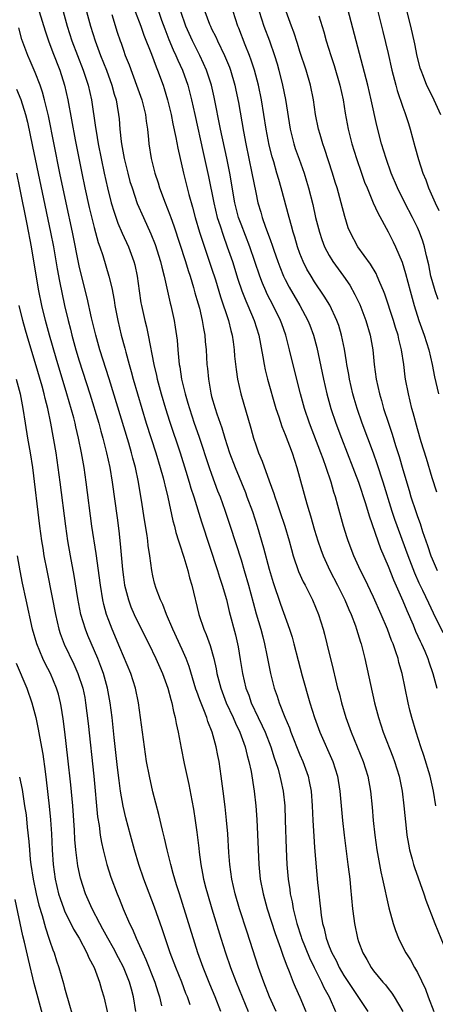
# Model space of a CAD drawing. Units: inches. Extents: x 2613000 to 2616000, y 1500000 to 1503000.
# Drawn here: x 2614755 to 2614811, y 1500304 to 1500438 of the extents above; entities that cross this region are included whole.
import ezdxf

# ---------------------------------------------------------------- set-up
doc = ezdxf.new("R2010")
doc.units = ezdxf.units.IN
doc.header["$MEASUREMENT"] = 0
doc.layers.add('LD26131500_2ft', color=183, linetype='Continuous')

msp = doc.modelspace()

# ---------------------------------------------------------------- linework, layer by layer
at = {"layer": 'LD26131500_2ft'}
for points, elevation in [([(2614806.25, 1500444.25), (2614808.04, 1500437), (2614808.58, 1500434.58), (2614808.92, 1500432.92), (2614809.33, 1500431.33), (2614809.44, 1500431), (2614809.78, 1500430.22), (2614810.25, 1500429), (2614810.48, 1500428.48), (2614811.23, 1500427), (2614812.12, 1500425)], 8048), ([(2614803, 1500441.39), (2614804.28, 1500436.28), (2614805, 1500433.29), (2614805.52, 1500431), (2614806.04, 1500429), (2614806.25, 1500428.25), (2614807, 1500425.99), (2614807.26, 1500425.26), (2614807.37, 1500425), (2614807.76, 1500423.76), (2614808.02, 1500423), (2614808.66, 1500420.66), (2614809.13, 1500418.87), (2614809.74, 1500417), (2614810.12, 1500416.12), (2614810.52, 1500415), (2614811.4, 1500413), (2614811.92, 1500411.92)], 8050), ([(2614811.82, 1500399.82), (2614811.42, 1500401), (2614811, 1500402.4), (2614810.84, 1500403), (2614810.53, 1500404.53), (2614810.22, 1500405.78), (2614809.97, 1500407), (2614809.75, 1500407.75), (2614809.28, 1500409), (2614809, 1500409.63), (2614808.33, 1500411), (2614807.3, 1500413), (2614806.3, 1500415), (2614805.44, 1500417), (2614804.72, 1500419), (2614804.11, 1500421), (2614803.48, 1500423.48), (2614802.72, 1500427), (2614802.23, 1500429), (2614801.57, 1500431.57), (2614800.65, 1500435), (2614799.07, 1500441.07)], 8052), ([(2614757.54, 1500439), (2614758.36, 1500436.36), (2614758.82, 1500435), (2614759.41, 1500433.41), (2614760.34, 1500431), (2614760.98, 1500428.98), (2614761.43, 1500427), (2614762.44, 1500421.56), (2614763.35, 1500417), (2614763.76, 1500415), (2614764.35, 1500412.35), (2614765, 1500409.64), (2614765.57, 1500407.57), (2614765.78, 1500407), (2614766.18, 1500405.82), (2614767.02, 1500403), (2614767.42, 1500401.42), (2614767.74, 1500399.74), (2614767.84, 1500399), (2614768.22, 1500397), (2614768.7, 1500395), (2614769.2, 1500393.2), (2614769.32, 1500392.68), (2614769.78, 1500391), (2614770.05, 1500390.05), (2614770.33, 1500389), (2614770.9, 1500387), (2614771.49, 1500385), (2614772.11, 1500383), (2614773.41, 1500379), (2614774.02, 1500377), (2614774.41, 1500375.59), (2614774.56, 1500375), (2614774.63, 1500374.63), (2614775.03, 1500372.97), (2614775.73, 1500369.73), (2614775.93, 1500369), (2614776.15, 1500368.15), (2614776.51, 1500367), (2614776.61, 1500366.61), (2614777.22, 1500364.78), (2614777.76, 1500363), (2614778.01, 1500362.01), (2614778.32, 1500361), (2614779.27, 1500357), (2614779.94, 1500355), (2614780.27, 1500354.27), (2614780.79, 1500352.79), (2614781.3, 1500351), (2614781.62, 1500349.62), (2614781.73, 1500349), (2614782.23, 1500347), (2614782.99, 1500345), (2614783.92, 1500343), (2614784.24, 1500342.24), (2614784.84, 1500341), (2614785.55, 1500339), (2614785.82, 1500337.82), (2614786.07, 1500337), (2614786.36, 1500335.64), (2614786.77, 1500333), (2614787, 1500331), (2614787.14, 1500329.14), (2614787.41, 1500323), (2614787.62, 1500321), (2614788, 1500319), (2614788.56, 1500317), (2614789.64, 1500313.64), (2614790.37, 1500311.63), (2614790.68, 1500310.68), (2614791, 1500309.84), (2614791.21, 1500309.21), (2614791.55, 1500308.45), (2614792.11, 1500307), (2614792.37, 1500306.37), (2614792.99, 1500304.99), (2614793.8, 1500303)], 8076), ([(2614760.81, 1500439), (2614761.37, 1500437), (2614762, 1500435), (2614763.54, 1500431), (2614764.19, 1500429), (2614764.65, 1500427), (2614765.22, 1500423.22), (2614765.28, 1500422.72), (2614765.58, 1500421), (2614765.96, 1500419), (2614766.38, 1500417), (2614766.83, 1500415), (2614767.34, 1500413), (2614767.72, 1500411.72), (2614768.23, 1500410.23), (2614768.84, 1500408.84), (2614769.7, 1500407), (2614770.43, 1500405), (2614770.55, 1500404.55), (2614770.88, 1500403), (2614771.14, 1500401), (2614771.37, 1500399.37), (2614771.44, 1500399), (2614771.9, 1500397), (2614772.13, 1500396.13), (2614772.38, 1500395), (2614773.12, 1500391), (2614773.49, 1500389.49), (2614773.58, 1500389), (2614774.12, 1500387), (2614774.71, 1500385), (2614775.27, 1500383.27), (2614776.7, 1500379), (2614777.5, 1500376.5), (2614777.96, 1500375), (2614778.18, 1500374.18), (2614778.57, 1500373), (2614779.62, 1500369.62), (2614781.78, 1500363), (2614782.06, 1500362.06), (2614782.42, 1500361), (2614783, 1500359.04), (2614783.4, 1500357.4), (2614784.23, 1500354.23), (2614784.51, 1500353), (2614784.6, 1500352.6), (2614784.9, 1500350.9), (2614785.2, 1500349), (2614785.67, 1500347), (2614786.04, 1500346.04), (2614786.4, 1500345), (2614787.34, 1500343), (2614787.88, 1500341.88), (2614788.26, 1500341), (2614789.04, 1500339), (2614789.52, 1500337.52), (2614789.71, 1500337), (2614790.03, 1500335.97), (2614790.3, 1500335), (2614790.41, 1500334.41), (2614790.74, 1500333), (2614790.95, 1500331), (2614791.02, 1500329.02), (2614791.13, 1500325.13), (2614791.25, 1500323), (2614791.42, 1500321), (2614791.63, 1500319.63), (2614791.7, 1500319), (2614791.95, 1500317.95), (2614792.1, 1500317), (2614792.45, 1500315.55), (2614792.61, 1500315), (2614793.19, 1500313.19), (2614793.24, 1500313), (2614794.3, 1500310.3), (2614794.97, 1500309), (2614795.96, 1500307), (2614796.28, 1500306.28), (2614796.97, 1500305), (2614797.86, 1500303)], 8074), ([(2614764, 1500439), (2614764.53, 1500437), (2614765.14, 1500435), (2614765.9, 1500433), (2614766.68, 1500431), (2614767.42, 1500429), (2614767.76, 1500427.76), (2614768, 1500427), (2614768.13, 1500426.13), (2614768.35, 1500425), (2614768.41, 1500424.41), (2614768.52, 1500423), (2614768.68, 1500421.32), (2614768.73, 1500421), (2614769.08, 1500419), (2614769.58, 1500417), (2614769.89, 1500415.89), (2614770.17, 1500415), (2614770.89, 1500412.89), (2614771.71, 1500411), (2614772.75, 1500408.75), (2614773.31, 1500407.31), (2614774.05, 1500405), (2614774.21, 1500404.21), (2614774.54, 1500403), (2614775.34, 1500399.34), (2614775.43, 1500399), (2614775.89, 1500397), (2614776.06, 1500396.06), (2614776.29, 1500394.29), (2614776.39, 1500393), (2614776.47, 1500392.47), (2614776.6, 1500391), (2614776.67, 1500390.67), (2614776.92, 1500389), (2614777.39, 1500387), (2614777.76, 1500385.76), (2614777.97, 1500385), (2614778.63, 1500383), (2614779.25, 1500381.25), (2614780.68, 1500377), (2614781, 1500376.07), (2614781.82, 1500373.82), (2614782.14, 1500373), (2614782.79, 1500371.21), (2614783.54, 1500369), (2614785, 1500364.43), (2614785.44, 1500363), (2614786.02, 1500361), (2614786.65, 1500358.65), (2614787.08, 1500357.08), (2614787.7, 1500355), (2614787.95, 1500353.95), (2614788.21, 1500353), (2614788.52, 1500351.48), (2614788.99, 1500349), (2614789.51, 1500347), (2614789.91, 1500345.91), (2614790.19, 1500345), (2614790.94, 1500343.06), (2614791.58, 1500341.58), (2614791.78, 1500341), (2614793, 1500337.92), (2614793.39, 1500337), (2614794.11, 1500335), (2614794.28, 1500334.28), (2614794.53, 1500333), (2614794.69, 1500331), (2614794.76, 1500329), (2614794.88, 1500326.88), (2614795, 1500325.3), (2614795.42, 1500320.58), (2614795.58, 1500319), (2614795.73, 1500317.73), (2614795.79, 1500317), (2614795.89, 1500316.11), (2614796.08, 1500315), (2614796.29, 1500314.29), (2614796.56, 1500313), (2614797, 1500311.86), (2614797.35, 1500311), (2614797.94, 1500309.94), (2614798.37, 1500309), (2614799, 1500307.9), (2614800.14, 1500306.14), (2614802.23, 1500303)], 8072), ([(2614767.43, 1500438.57), (2614768.17, 1500436.17), (2614768.55, 1500435), (2614768.68, 1500434.68), (2614769, 1500433.73), (2614769.26, 1500433), (2614769.76, 1500431.76), (2614770.8, 1500429), (2614771.49, 1500427), (2614771.99, 1500425), (2614772.08, 1500424.08), (2614772.27, 1500423), (2614772.41, 1500421.59), (2614772.46, 1500421), (2614772.77, 1500419), (2614773.27, 1500417), (2614773.71, 1500415.71), (2614773.92, 1500415), (2614774.67, 1500413), (2614775.33, 1500411.33), (2614775.43, 1500411), (2614775.86, 1500409.86), (2614777.44, 1500405), (2614777.8, 1500403.8), (2614778.07, 1500403), (2614778.54, 1500401.46), (2614778.73, 1500400.73), (2614779, 1500399.84), (2614779.33, 1500398.67), (2614779.73, 1500397), (2614779.89, 1500395.89), (2614780.07, 1500395), (2614780.13, 1500394.13), (2614780.24, 1500393), (2614780.36, 1500391), (2614780.43, 1500390.43), (2614780.56, 1500389), (2614780.88, 1500387.12), (2614781, 1500386.66), (2614781.48, 1500385), (2614781.7, 1500384.29), (2614782.38, 1500382.38), (2614782.79, 1500381), (2614783.45, 1500379), (2614784.19, 1500377), (2614785.59, 1500373.59), (2614785.81, 1500373), (2614786.54, 1500371), (2614787.2, 1500369), (2614788.06, 1500366.06), (2614788.81, 1500363.19), (2614789.35, 1500361.35), (2614790.39, 1500358.39), (2614791.61, 1500355), (2614791.94, 1500353.94), (2614792.19, 1500353), (2614792.76, 1500350.76), (2614793.32, 1500348.68), (2614794.38, 1500345), (2614795.01, 1500343), (2614795.74, 1500341), (2614797.47, 1500337), (2614798.12, 1500335), (2614798.45, 1500333), (2614798.78, 1500329), (2614799.01, 1500327), (2614799.55, 1500323), (2614799.69, 1500321.69), (2614799.79, 1500321), (2614799.88, 1500319.88), (2614800.14, 1500317), (2614800.34, 1500315.66), (2614800.42, 1500315), (2614800.85, 1500313), (2614801, 1500312.55), (2614801.55, 1500311), (2614802.09, 1500310.09), (2614802.68, 1500309), (2614803, 1500308.57), (2614804.31, 1500307), (2614804.64, 1500306.64), (2614805, 1500306.16), (2614805.52, 1500305.53), (2614805.85, 1500305), (2614806.99, 1500303)], 8070), ([(2614770.62, 1500439), (2614771.37, 1500437), (2614771.78, 1500435.78), (2614772.81, 1500433.19), (2614773.45, 1500431.45), (2614773.65, 1500431), (2614774.39, 1500429), (2614774.54, 1500428.54), (2614775.01, 1500427), (2614775.5, 1500425), (2614775.74, 1500423.74), (2614776.14, 1500421.86), (2614776.39, 1500420.39), (2614777.16, 1500417), (2614777.66, 1500415), (2614777.89, 1500414.11), (2614778.39, 1500412.39), (2614778.78, 1500411), (2614779.36, 1500409), (2614779.75, 1500407.75), (2614780.55, 1500405.45), (2614781, 1500404.11), (2614781.51, 1500402.49), (2614782.19, 1500400.19), (2614783.28, 1500397), (2614783.61, 1500395.61), (2614783.79, 1500395), (2614783.93, 1500394.07), (2614784.06, 1500393), (2614784.13, 1500392.13), (2614784.33, 1500390.33), (2614784.52, 1500389), (2614784.96, 1500387), (2614786.32, 1500382.32), (2614786.69, 1500381), (2614787, 1500380.06), (2614787.38, 1500379), (2614787.87, 1500377.87), (2614788.83, 1500375.17), (2614789.47, 1500373.47), (2614789.6, 1500373), (2614789.9, 1500372.1), (2614790.29, 1500371), (2614790.95, 1500369), (2614791.54, 1500367), (2614791.85, 1500365.85), (2614792.1, 1500365), (2614792.83, 1500362.83), (2614793.46, 1500361.46), (2614793.71, 1500361), (2614794.74, 1500359), (2614795.55, 1500357), (2614796.17, 1500355), (2614796.34, 1500354.34), (2614796.69, 1500353), (2614797.53, 1500349.53), (2614797.84, 1500348.16), (2614798.13, 1500347), (2614798.33, 1500346.33), (2614798.66, 1500345), (2614799.25, 1500343), (2614799.96, 1500341), (2614801.63, 1500337), (2614802.25, 1500335), (2614802.6, 1500333), (2614802.82, 1500330.82), (2614802.98, 1500329), (2614803.18, 1500327), (2614803.46, 1500325), (2614804.01, 1500322.01), (2614804.26, 1500321), (2614804.62, 1500319.38), (2614804.73, 1500318.73), (2614805.1, 1500317.1), (2614805.69, 1500315), (2614806.02, 1500314.02), (2614806.41, 1500313), (2614807, 1500311.79), (2614807.4, 1500311), (2614808.04, 1500310.04), (2614808.6, 1500309), (2614809, 1500308.32), (2614810.07, 1500306.07), (2614810.45, 1500305), (2614811.22, 1500303)], 8068), ([(2614773.59, 1500439.59), (2614774.2, 1500437.8), (2614774.62, 1500436.62), (2614775.19, 1500435.19), (2614775.78, 1500433.78), (2614776.15, 1500433), (2614776.4, 1500432.4), (2614777.04, 1500431), (2614777.75, 1500429), (2614778.28, 1500427), (2614778.72, 1500425), (2614779.83, 1500419.83), (2614780.56, 1500416.56), (2614781.28, 1500413), (2614781.77, 1500411), (2614782.16, 1500409.84), (2614782.56, 1500408.56), (2614783.13, 1500407), (2614783.82, 1500405), (2614784.58, 1500402.58), (2614785.11, 1500401), (2614785.64, 1500399.64), (2614785.93, 1500399), (2614786.79, 1500397), (2614787.42, 1500395), (2614787.97, 1500392.03), (2614788.13, 1500391), (2614788.27, 1500390.27), (2614788.59, 1500389), (2614789.75, 1500385), (2614790.13, 1500383.87), (2614790.55, 1500382.55), (2614791, 1500381.48), (2614791.94, 1500379), (2614792.6, 1500377), (2614793.93, 1500372.07), (2614794.25, 1500371), (2614794.43, 1500370.43), (2614795, 1500368.47), (2614795.45, 1500367), (2614795.84, 1500365.84), (2614796.15, 1500365), (2614797.09, 1500363), (2614798.14, 1500361), (2614799.13, 1500359), (2614799.67, 1500357.67), (2614799.98, 1500357), (2614800.56, 1500355.44), (2614800.71, 1500355), (2614801.24, 1500353.24), (2614801.33, 1500353), (2614801.84, 1500351), (2614803.15, 1500345), (2614803.68, 1500343), (2614804.02, 1500342.02), (2614804.33, 1500341), (2614805.64, 1500337.64), (2614805.88, 1500337), (2614806.5, 1500335), (2614806.91, 1500333), (2614807.15, 1500331), (2614807.5, 1500327.5), (2614807.56, 1500327), (2614807.76, 1500325.76), (2614807.91, 1500325), (2614808.28, 1500323.72), (2614808.46, 1500323), (2614808.59, 1500322.59), (2614809.87, 1500319), (2614810.15, 1500318.15), (2614811.37, 1500315), (2614813, 1500311)], 8066), ([(2614811.52, 1500331), (2614811.2, 1500333), (2614810.71, 1500335), (2614809.85, 1500337.85), (2614809.45, 1500339), (2614808.82, 1500341), (2614808.23, 1500343), (2614807.98, 1500343.98), (2614807.74, 1500345), (2614806.91, 1500349), (2614806.48, 1500350.48), (2614806.36, 1500351), (2614806.07, 1500351.93), (2614805.69, 1500353), (2614805.48, 1500353.48), (2614804.92, 1500355), (2614804.07, 1500357), (2614803, 1500359.38), (2614801.84, 1500361.84), (2614801.27, 1500363), (2614800.35, 1500365), (2614799.56, 1500367), (2614799.42, 1500367.42), (2614798.94, 1500369), (2614798.16, 1500371.84), (2614797.83, 1500373), (2614797.62, 1500373.62), (2614797.25, 1500375), (2614796.6, 1500377), (2614796.15, 1500378.15), (2614795.87, 1500379), (2614794.3, 1500383), (2614793.64, 1500385), (2614793.1, 1500387), (2614791.87, 1500391.87), (2614791.6, 1500393), (2614791.09, 1500395), (2614790.53, 1500396.53), (2614790.37, 1500397), (2614789.38, 1500399), (2614788.56, 1500400.56), (2614788.36, 1500401), (2614787.94, 1500402.06), (2614787.55, 1500403), (2614786.88, 1500405), (2614786.18, 1500407), (2614785, 1500410.09), (2614784.67, 1500411), (2614784.15, 1500413), (2614783.48, 1500417), (2614783.06, 1500419.06), (2614782.22, 1500423), (2614781.36, 1500427.36), (2614780.97, 1500429), (2614780.31, 1500431), (2614779.91, 1500431.91), (2614779.4, 1500433), (2614778.39, 1500435), (2614777.49, 1500437), (2614776.81, 1500439)], 8064), ([(2614780.09, 1500439), (2614780.73, 1500437.27), (2614780.83, 1500437), (2614781, 1500436.65), (2614781.56, 1500435.56), (2614781.79, 1500435), (2614782.76, 1500433), (2614783.42, 1500431.42), (2614783.58, 1500431), (2614784.16, 1500429), (2614784.31, 1500428.31), (2614784.64, 1500426.64), (2614785.32, 1500422.68), (2614785.64, 1500421), (2614786.49, 1500417), (2614787, 1500414.37), (2614787.3, 1500413), (2614787.7, 1500411.7), (2614787.89, 1500411), (2614788.35, 1500409.65), (2614788.71, 1500408.71), (2614789, 1500407.87), (2614789.24, 1500407.24), (2614789.47, 1500406.53), (2614790.01, 1500405), (2614790.27, 1500404.27), (2614790.78, 1500403), (2614791, 1500402.55), (2614791.53, 1500401.53), (2614793.01, 1500399), (2614794.1, 1500397), (2614794.36, 1500396.36), (2614794.86, 1500395), (2614795.32, 1500393.32), (2614796.24, 1500389), (2614796.69, 1500387), (2614797.22, 1500385), (2614797.89, 1500383), (2614798.66, 1500381), (2614800.22, 1500377), (2614800.43, 1500376.42), (2614800.96, 1500375), (2614801.92, 1500372.08), (2614802.41, 1500370.41), (2614803.61, 1500367), (2614803.98, 1500365.98), (2614805, 1500363.57), (2614805.72, 1500361.72), (2614807, 1500358.86), (2614807.55, 1500357.55), (2614808.41, 1500355.59), (2614808.75, 1500354.75), (2614809.37, 1500353.37), (2614809.55, 1500353), (2614810, 1500352), (2614810.42, 1500351), (2614810.55, 1500350.55), (2614811.11, 1500349), (2614811.64, 1500347)], 8062), ([(2614812.49, 1500354.49), (2614811.18, 1500357.18), (2614810.53, 1500358.53), (2614809.73, 1500360.27), (2614809.25, 1500361.25), (2614808.64, 1500362.64), (2614807.73, 1500365), (2614805.94, 1500369.94), (2614805.58, 1500371), (2614804.33, 1500375), (2614803.51, 1500377.51), (2614803, 1500378.95), (2614801.49, 1500383), (2614800.79, 1500385), (2614800.38, 1500386.38), (2614800.21, 1500387), (2614799.75, 1500389), (2614799.65, 1500389.65), (2614799.39, 1500391), (2614799.35, 1500391.35), (2614799.06, 1500393.06), (2614798.68, 1500395), (2614798.3, 1500396.3), (2614798.05, 1500397), (2614797.07, 1500399.07), (2614796.31, 1500400.31), (2614795, 1500402.24), (2614794.52, 1500403), (2614793.96, 1500403.96), (2614793.44, 1500405), (2614793, 1500406.11), (2614792.68, 1500407), (2614792.3, 1500408.3), (2614792.08, 1500409), (2614791.86, 1500409.86), (2614791.53, 1500411), (2614790.47, 1500415), (2614790.13, 1500416.13), (2614789.89, 1500417), (2614789.44, 1500418.56), (2614789.23, 1500419.23), (2614788.84, 1500420.84), (2614788.42, 1500423), (2614788.11, 1500425), (2614787.77, 1500427), (2614787.37, 1500429), (2614786.83, 1500431), (2614786.38, 1500432.38), (2614786.14, 1500433), (2614785.55, 1500434.45), (2614784.71, 1500436.71), (2614784.58, 1500437), (2614783.93, 1500439)], 8060), ([(2614787.48, 1500439), (2614788.12, 1500437), (2614788.85, 1500435), (2614789.54, 1500433), (2614789.9, 1500431.9), (2614790.15, 1500431), (2614790.66, 1500429), (2614791.04, 1500427.04), (2614791.68, 1500423), (2614792.18, 1500421), (2614792.38, 1500420.38), (2614792.9, 1500418.9), (2614793.58, 1500417), (2614793.92, 1500415.92), (2614794.19, 1500415), (2614794.76, 1500412.76), (2614795.15, 1500411), (2614795.66, 1500409), (2614795.99, 1500407.99), (2614796.37, 1500407), (2614797, 1500405.81), (2614797.5, 1500405), (2614798.94, 1500403), (2614799.78, 1500401.78), (2614800.5, 1500400.5), (2614801.14, 1500399.14), (2614801.97, 1500397), (2614802.56, 1500395), (2614802.91, 1500393), (2614803.12, 1500391), (2614803.39, 1500389), (2614803.82, 1500387), (2614804.1, 1500386.1), (2614804.4, 1500385), (2614805.05, 1500383), (2614805.54, 1500381.54), (2614805.99, 1500380), (2614806.49, 1500378.49), (2614807, 1500376.73), (2614807.88, 1500373.88), (2614808.12, 1500373), (2614808.77, 1500371), (2614809, 1500370.33), (2614809.36, 1500369.36), (2614809.69, 1500368.31), (2614810.37, 1500366.37), (2614810.82, 1500365), (2614811, 1500364.56), (2614811.67, 1500363)], 8058), ([(2614811.62, 1500373.62), (2614811, 1500375.59), (2614810.21, 1500378.21), (2614809.5, 1500380.5), (2614809, 1500382.24), (2614808.43, 1500384.43), (2614808.25, 1500385), (2614808.02, 1500386.02), (2614807.76, 1500387), (2614807.38, 1500389), (2614807.33, 1500389.33), (2614807.13, 1500391), (2614806.83, 1500393), (2614806.46, 1500394.46), (2614806.36, 1500395), (2614806.02, 1500396.02), (2614805.73, 1500397), (2614804.54, 1500400.54), (2614804.36, 1500401), (2614803.87, 1500402.14), (2614803.53, 1500403), (2614803.36, 1500403.36), (2614802.62, 1500404.62), (2614800.9, 1500407), (2614799.83, 1500409), (2614799.59, 1500409.59), (2614799.11, 1500411.11), (2614798.64, 1500413), (2614798.08, 1500415), (2614797.81, 1500415.81), (2614797.45, 1500417), (2614796.36, 1500420.36), (2614796.13, 1500421), (2614795.75, 1500422.25), (2614795.53, 1500423), (2614795.12, 1500425), (2614794.84, 1500427), (2614794.43, 1500429), (2614793.84, 1500431), (2614793, 1500433.57), (2614792.66, 1500434.66), (2614792.17, 1500436.17), (2614791.86, 1500437), (2614791.14, 1500439)], 8056), ([(2614795.6, 1500438.4), (2614796.25, 1500436.25), (2614796.6, 1500435), (2614797.21, 1500433), (2614797.65, 1500431.65), (2614798.44, 1500429), (2614798.89, 1500427), (2614799.18, 1500425.18), (2614799.59, 1500423), (2614800.08, 1500421), (2614800.69, 1500419), (2614801.38, 1500417), (2614801.81, 1500415.81), (2614802.14, 1500415), (2614802.98, 1500412.98), (2614803.6, 1500411.6), (2614805, 1500409.05), (2614805.69, 1500407.69), (2614806.03, 1500407), (2614806.91, 1500404.91), (2614807.38, 1500403.38), (2614808, 1500401), (2614808.56, 1500399), (2614809.2, 1500397), (2614809.91, 1500395), (2614810.53, 1500393), (2614810.99, 1500391.01), (2614811.32, 1500389.32), (2614811.85, 1500387)], 8054), ([(2614789.76, 1500303), (2614788.88, 1500305), (2614788.08, 1500307), (2614787.39, 1500309), (2614785.82, 1500313.82), (2614784.81, 1500317), (2614784.22, 1500319), (2614783.77, 1500321), (2614783.49, 1500323), (2614783.36, 1500324.64), (2614783.2, 1500327.2), (2614783.04, 1500329.04), (2614782.85, 1500330.85), (2614782.58, 1500333), (2614782.31, 1500335), (2614782.01, 1500337), (2614781.83, 1500337.83), (2614781.62, 1500339), (2614781.08, 1500341), (2614780.47, 1500342.47), (2614780.33, 1500343), (2614779.95, 1500344.05), (2614779.39, 1500345.39), (2614779, 1500346.55), (2614778.87, 1500346.87), (2614777.94, 1500349.94), (2614777.54, 1500351), (2614777, 1500352.26), (2614775.73, 1500355), (2614774.88, 1500357), (2614774.38, 1500358.38), (2614774.06, 1500359), (2614773.47, 1500360.53), (2614773.25, 1500361.25), (2614773, 1500362.28), (2614772.85, 1500363), (2614772.59, 1500365), (2614772.38, 1500366.38), (2614772.33, 1500367), (2614772.24, 1500367.76), (2614771.87, 1500369.87), (2614771.47, 1500372.53), (2614771.33, 1500373.33), (2614771.06, 1500375), (2614770.63, 1500377), (2614770.27, 1500378.27), (2614770.09, 1500379), (2614769.72, 1500380.28), (2614767.04, 1500389.04), (2614765.81, 1500393), (2614765.23, 1500395), (2614764.68, 1500397.32), (2614764.06, 1500400.06), (2614763.26, 1500403.26), (2614763, 1500404.4), (2614762.08, 1500409), (2614761.21, 1500413), (2614760.37, 1500417), (2614758.79, 1500424.79), (2614758.28, 1500427), (2614758.01, 1500428.01), (2614757.67, 1500429), (2614757, 1500430.71), (2614756.3, 1500432.3), (2614755.98, 1500433), (2614755.18, 1500435.18), (2614754.76, 1500436.76)], 8078), ([(2614754.45, 1500428.45), (2614755.03, 1500427.03), (2614755.66, 1500425), (2614755.94, 1500423.94), (2614756.65, 1500420.65), (2614759.09, 1500409), (2614759.47, 1500407), (2614759.99, 1500403.99), (2614760.31, 1500402.31), (2614761, 1500399), (2614761.47, 1500397), (2614761.79, 1500395.79), (2614761.98, 1500395), (2614762.55, 1500393), (2614763, 1500391.5), (2614764.43, 1500387), (2614765.64, 1500383), (2614765.94, 1500381.94), (2614766.22, 1500381), (2614766.72, 1500379), (2614767.14, 1500377), (2614767.47, 1500375), (2614768.15, 1500370.15), (2614768.38, 1500368.38), (2614768.58, 1500366.59), (2614768.86, 1500363.14), (2614769, 1500362.09), (2614769.17, 1500361), (2614769.69, 1500359), (2614770.03, 1500358.03), (2614770.47, 1500357), (2614771, 1500355.85), (2614772.44, 1500353), (2614773.43, 1500351), (2614774.32, 1500349), (2614775.05, 1500347), (2614775.43, 1500345.43), (2614775.58, 1500345), (2614775.8, 1500343.8), (2614776.04, 1500343), (2614776.17, 1500342.17), (2614776.43, 1500341), (2614776.84, 1500338.84), (2614777.27, 1500336.73), (2614777.9, 1500333.9), (2614778.3, 1500331.7), (2614778.54, 1500330.54), (2614778.78, 1500329), (2614779, 1500327.42), (2614779.25, 1500325.25), (2614779.31, 1500324.69), (2614779.52, 1500323), (2614779.77, 1500321.77), (2614779.9, 1500321), (2614780.2, 1500319.8), (2614780.42, 1500319), (2614781.01, 1500317), (2614782.25, 1500313), (2614782.89, 1500311), (2614783.57, 1500309), (2614784.32, 1500307), (2614785.97, 1500303)], 8080), ([(2614782.25, 1500303), (2614781.47, 1500305), (2614780.74, 1500306.74), (2614779.83, 1500309), (2614779.12, 1500311), (2614776.61, 1500319), (2614776.24, 1500320.24), (2614775.99, 1500321), (2614775.79, 1500321.79), (2614775.44, 1500323), (2614774.95, 1500325), (2614774.6, 1500326.59), (2614774.3, 1500327.7), (2614773.81, 1500329.81), (2614773, 1500332.89), (2614772.53, 1500335), (2614772.16, 1500337), (2614771.85, 1500339), (2614771.32, 1500343), (2614771.04, 1500345), (2614770.65, 1500347), (2614770.01, 1500349), (2614768.53, 1500352.53), (2614767.47, 1500355), (2614767, 1500356.21), (2614766.71, 1500357), (2614766.35, 1500358.35), (2614766.21, 1500359), (2614765.89, 1500361), (2614765.3, 1500365.3), (2614764.72, 1500369), (2614763.93, 1500375), (2614763.64, 1500377), (2614763.31, 1500379), (2614762.91, 1500381), (2614762.53, 1500382.53), (2614762.43, 1500383), (2614762.25, 1500383.75), (2614761.32, 1500387), (2614759.84, 1500391.84), (2614758.93, 1500395), (2614758.4, 1500397), (2614757.92, 1500399), (2614757.51, 1500401), (2614757.13, 1500403.13), (2614756.49, 1500407), (2614755.91, 1500410.09), (2614754.91, 1500415), (2614754.49, 1500417)], 8082), ([(2614778.08, 1500303.93), (2614777.7, 1500305), (2614777.49, 1500305.49), (2614776.93, 1500307), (2614776.11, 1500309), (2614775.38, 1500311), (2614774.27, 1500314.27), (2614773.22, 1500317.22), (2614771.79, 1500321), (2614771.11, 1500323), (2614770.51, 1500325), (2614769.95, 1500327), (2614769.34, 1500329.34), (2614768.96, 1500330.96), (2614768.62, 1500333), (2614768.41, 1500334.41), (2614768.2, 1500336.2), (2614767.74, 1500340.26), (2614767.45, 1500343), (2614767.21, 1500345), (2614766.85, 1500347), (2614766.29, 1500349), (2614765.95, 1500349.95), (2614765.54, 1500351), (2614764.16, 1500354.16), (2614763.82, 1500355), (2614763.22, 1500357), (2614762.81, 1500359.19), (2614762.3, 1500362.3), (2614761.79, 1500365), (2614761.45, 1500367), (2614761.16, 1500369), (2614760.41, 1500375), (2614760.14, 1500377), (2614759.83, 1500379), (2614759.13, 1500383), (2614758.72, 1500385), (2614758.36, 1500386.36), (2614758.23, 1500387), (2614757.94, 1500388.06), (2614757, 1500391.26), (2614756.12, 1500394.12), (2614755.66, 1500395.66), (2614755.3, 1500397), (2614754.82, 1500399)], 8084), ([(2614754.4, 1500389), (2614754.96, 1500387), (2614755.34, 1500385), (2614755.64, 1500383), (2614755.97, 1500381), (2614756.33, 1500379), (2614756.63, 1500377), (2614757.6, 1500369), (2614757.86, 1500367), (2614758.02, 1500366.02), (2614758.18, 1500365), (2614758.56, 1500363), (2614759.31, 1500359.31), (2614759.75, 1500357), (2614760.22, 1500355), (2614760.41, 1500354.41), (2614760.96, 1500352.96), (2614762.26, 1500350.26), (2614762.82, 1500349), (2614763.47, 1500347), (2614763.73, 1500345.73), (2614763.86, 1500345), (2614764.2, 1500342.2), (2614764.96, 1500335), (2614765.49, 1500329.49), (2614765.69, 1500328.31), (2614765.86, 1500327), (2614766.02, 1500326.02), (2614766.26, 1500325), (2614766.76, 1500323), (2614767.3, 1500321.3), (2614768.14, 1500319), (2614768.4, 1500318.4), (2614768.97, 1500317), (2614769.83, 1500315), (2614770.23, 1500314.23), (2614770.72, 1500313), (2614771.62, 1500311), (2614772.07, 1500310.07), (2614773.29, 1500307), (2614773.69, 1500305.69), (2614773.93, 1500305), (2614774.19, 1500303.81)], 8086), ([(2614770.7, 1500303), (2614770.39, 1500305), (2614770.08, 1500306.08), (2614769.84, 1500307), (2614769.03, 1500309.03), (2614768.32, 1500310.32), (2614767.65, 1500311.65), (2614766.87, 1500313), (2614766.22, 1500314.22), (2614765.77, 1500315), (2614764.74, 1500317), (2614764.22, 1500318.22), (2614763.86, 1500319), (2614763.15, 1500321.15), (2614762.81, 1500322.81), (2614762.54, 1500325), (2614762.41, 1500326.41), (2614762.34, 1500327.66), (2614762.11, 1500331), (2614761.85, 1500333.85), (2614761.46, 1500337.46), (2614761.04, 1500341.04), (2614760.81, 1500342.81), (2614760.53, 1500344.53), (2614760.44, 1500345), (2614760.15, 1500346.15), (2614759.89, 1500347), (2614759.06, 1500349), (2614758.36, 1500350.36), (2614758.05, 1500351), (2614757.21, 1500353), (2614756.63, 1500355), (2614755.75, 1500359), (2614755.27, 1500361.27), (2614754.94, 1500362.94), (2614754.58, 1500365)], 8088), ([(2614754.39, 1500350.39), (2614755.86, 1500347), (2614756.55, 1500345), (2614757.07, 1500343), (2614757.41, 1500341.41), (2614757.58, 1500340.42), (2614758.02, 1500338.02), (2614758.34, 1500335.66), (2614758.51, 1500334.51), (2614758.92, 1500330.92), (2614759.08, 1500329.08), (2614759.2, 1500327.2), (2614759.31, 1500325), (2614759.46, 1500323), (2614759.73, 1500321), (2614760.19, 1500319), (2614760.38, 1500318.38), (2614760.88, 1500317), (2614761, 1500316.73), (2614762.23, 1500314.23), (2614762.97, 1500313), (2614764.03, 1500311), (2614764.31, 1500310.31), (2614765.01, 1500309), (2614765.75, 1500307), (2614766.01, 1500306.01), (2614766.33, 1500305), (2614766.83, 1500302.82)], 8090), ([(2614754.88, 1500334.88), (2614755.21, 1500333.21), (2614755.56, 1500331), (2614755.75, 1500329.75), (2614755.91, 1500328.09), (2614756.13, 1500326.13), (2614756.21, 1500325), (2614756.33, 1500323.67), (2614756.42, 1500323), (2614756.72, 1500321), (2614757.14, 1500319), (2614757.49, 1500317.49), (2614757.93, 1500316.07), (2614758.38, 1500314.38), (2614758.87, 1500313), (2614759, 1500312.59), (2614759.4, 1500311.4), (2614759.58, 1500311), (2614759.92, 1500309.92), (2614760.23, 1500309), (2614760.85, 1500306.85), (2614761, 1500306.24), (2614761.28, 1500305.28), (2614761.48, 1500304.52), (2614762.16, 1500302.16)], 8092), ([(2614758.14, 1500302.14), (2614756.85, 1500306.85), (2614756.07, 1500310.07), (2614755.53, 1500312.47), (2614755.32, 1500313.32), (2614754.27, 1500318.27)], 8094)]:
    msp.add_lwpolyline(points, dxfattribs=dict(at, elevation=elevation))

doc.saveas('drawing.dxf')
